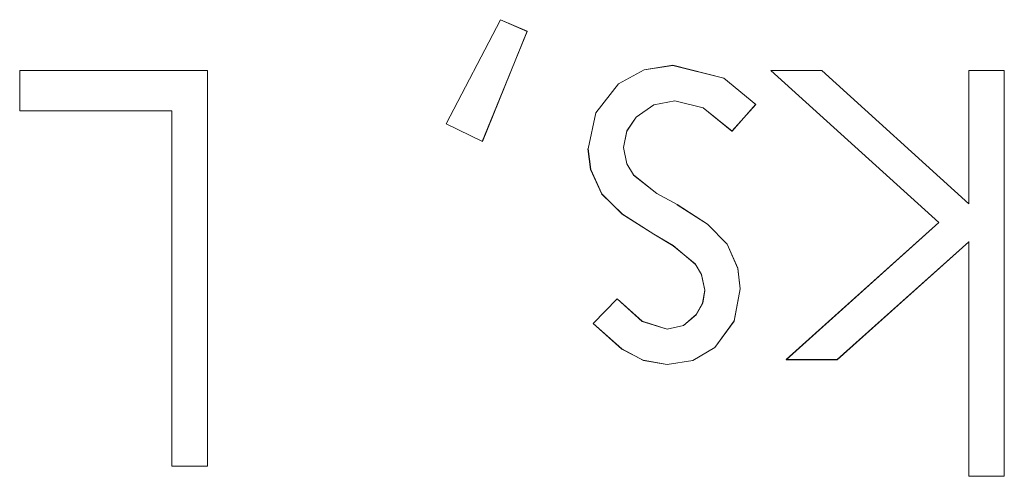
# Model space of a CAD drawing. Units: inches. Extents: x 5 to 589, y 5 to 415.
# Drawn here: x 250 to 252, y 185 to 186 of the extents above; entities that cross this region are included whole.
import ezdxf

# ---------------------------------------------------------------- set-up
doc = ezdxf.new("R2010")
doc.units = ezdxf.units.IN
doc.header["$MEASUREMENT"] = 0
for name, pattern in [('AI-Linetype-1008', [1.905, 1.27, -0.635]), ('AI-Linetype-1009', [1.905, 1.27, -0.635]), ('AI-Linetype-1010', [1.905, 1.27, -0.635]), ('AI-Linetype-1014', [1.905, 1.27, -0.635]), ('AI-Linetype-1015', [1.905, 1.27, -0.635]), ('AI-Linetype-1016', [1.905, 1.27, -0.635]), ('AI-Linetype-1021', [1.905, 1.27, -0.635]), ('AI-Linetype-1022', [1.905, 1.27, -0.635]), ('AI-Linetype-1024', [1.905, 1.27, -0.635]), ('AI-Linetype-1064', [1.905, 1.27, -0.635]), ('AI-Linetype-1065', [1.905, 1.27, -0.635]), ('AI-Linetype-1067', [1.905, 1.27, -0.635]), ('AI-Linetype-1068', [1.905, 1.27, -0.635]), ('AI-Linetype-1069', [1.905, 1.27, -0.635]), ('AI-Linetype-1070', [1.905, 1.27, -0.635]), ('AI-Linetype-1071', [1.905, 1.27, -0.635]), ('AI-Linetype-1072', [1.905, 1.27, -0.635]), ('AI-Linetype-1073', [1.905, 1.27, -0.635]), ('AI-Linetype-1074', [1.905, 1.27, -0.635]), ('AI-Linetype-1075', [1.905, 1.27, -0.635]), ('AI-Linetype-1076', [1.905, 1.27, -0.635]), ('AI-Linetype-1077', [1.905, 1.27, -0.635]), ('AI-Linetype-1078', [1.905, 1.27, -0.635]), ('AI-Linetype-1079', [1.905, 1.27, -0.635]), ('AI-Linetype-1080', [1.905, 1.27, -0.635]), ('AI-Linetype-1408', [1.905, 1.27, -0.635]), ('AI-Linetype-1409', [1.905, 1.27, -0.635]), ('AI-Linetype-1410', [1.905, 1.27, -0.635]), ('AI-Linetype-1411', [1.905, 1.27, -0.635]), ('AI-Linetype-1412', [1.905, 1.27, -0.635]), ('AI-Linetype-1413', [1.905, 1.27, -0.635]), ('AI-Linetype-1414', [1.905, 1.27, -0.635]), ('AI-Linetype-1415', [1.905, 1.27, -0.635]), ('AI-Linetype-1416', [1.905, 1.27, -0.635]), ('AI-Linetype-1417', [1.905, 1.27, -0.635]), ('AI-Linetype-1418', [1.905, 1.27, -0.635]), ('AI-Linetype-1419', [1.905, 1.27, -0.635]), ('AI-Linetype-1420', [1.905, 1.27, -0.635]), ('AI-Linetype-1421', [1.905, 1.27, -0.635]), ('AI-Linetype-1422', [1.905, 1.27, -0.635]), ('AI-Linetype-1486', [1.905, 1.27, -0.635]), ('AI-Linetype-1487', [1.905, 1.27, -0.635]), ('AI-Linetype-1488', [1.905, 1.27, -0.635]), ('AI-Linetype-1489', [1.905, 1.27, -0.635]), ('AI-Linetype-1490', [1.905, 1.27, -0.635]), ('AI-Linetype-1491', [1.905, 1.27, -0.635]), ('AI-Linetype-1559', [1.905, 1.27, -0.635]), ('AI-Linetype-1560', [1.905, 1.27, -0.635]), ('AI-Linetype-1561', [1.905, 1.27, -0.635]), ('AI-Linetype-1562', [1.905, 1.27, -0.635]), ('AI-Linetype-1563', [1.905, 1.27, -0.635]), ('AI-Linetype-1564', [1.905, 1.27, -0.635]), ('AI-Linetype-1565', [1.905, 1.27, -0.635]), ('AI-Linetype-1566', [1.905, 1.27, -0.635]), ('AI-Linetype-1567', [1.905, 1.27, -0.635]), ('AI-Linetype-1568', [1.905, 1.27, -0.635]), ('AI-Linetype-1569', [1.905, 1.27, -0.635]), ('AI-Linetype-1570', [1.905, 1.27, -0.635]), ('AI-Linetype-1571', [1.905, 1.27, -0.635]), ('AI-Linetype-1572', [1.905, 1.27, -0.635]), ('AI-Linetype-1573', [1.905, 1.27, -0.635]), ('AI-Linetype-1574', [1.905, 1.27, -0.635]), ('AI-Linetype-1575', [1.905, 1.27, -0.635]), ('AI-Linetype-1576', [1.905, 1.27, -0.635]), ('AI-Linetype-716', [1.905, 1.27, -0.635]), ('AI-Linetype-717', [1.905, 1.27, -0.635]), ('AI-Linetype-718', [1.905, 1.27, -0.635]), ('AI-Linetype-732', [1.905, 1.27, -0.635]), ('AI-Linetype-733', [1.905, 1.27, -0.635]), ('AI-Linetype-778', [1.905, 1.27, -0.635]), ('AI-Linetype-955', [1.905, 1.27, -0.635]), ('AI-Linetype-956', [1.905, 1.27, -0.635]), ('AI-Linetype-983', [1.905, 1.27, -0.635]), ('AI-Linetype-984', [1.905, 1.27, -0.635]), ('AI-Linetype-988', [1.905, 1.27, -0.635]), ('AI-Linetype-989', [1.905, 1.27, -0.635]), ('AI-Linetype-994', [1.905, 1.27, -0.635]), ('AI-Linetype-995', [1.905, 1.27, -0.635])]:
    doc.linetypes.add(name, pattern=pattern)
doc.layers.add('Ebene 1', color=7, linetype='Continuous')

msp = doc.modelspace()

# ---------------------------------------------------------------- linework, layer by layer
at = {"layer": 'Ebene 1', "color": 7, "lineweight": 18, "true_color": 0xffffff}
for points in [[(250.5592, 185.9118), (250.6555, 186.0961)], [(250.6555, 186.0961), (250.7029, 186.0758)], [(250.7029, 186.0758), (250.6235, 185.8808)], [(250.8104, 185.8677), (250.8241, 185.9315), (250.8644, 185.9824), (250.9096, 186.0076), (250.9604, 186.0155)], [(250.9604, 186.0155), (251.0503, 185.9928), (251.1068, 185.9459)], [(249.8054, 186.0062), (250.1374, 186.0062)], [(249.8054, 185.9346), (249.8054, 186.0062)], [(250.1374, 186.0062), (250.1374, 185.3062)], [(251.4306, 185.7372), (251.1335, 186.0062)], [(251.1335, 186.0062), (251.2236, 186.0062)], [(251.2236, 186.0062), (251.4835, 185.7706)], [(251.4835, 186.0062), (251.5464, 186.0062)], [(251.4835, 185.7706), (251.4835, 186.0062)], [(251.5464, 186.0062), (251.5464, 185.2883)], [(250.9635, 185.9525), (250.9265, 185.9452), (250.8955, 185.9239), (250.8789, 185.8994), (250.8732, 185.8701)], [(251.0648, 185.8987), (251.0136, 185.9401), (250.9635, 185.9525)], [(251.1068, 185.9459), (251.0648, 185.8987)], [(250.0745, 185.9346), (249.8054, 185.9346)], [(250.0745, 185.3062), (250.0745, 185.9346)], [(250.6235, 185.8808), (250.5592, 185.9118)], [(250.8732, 185.8701), (250.8789, 185.8412), (250.8905, 185.8216)], [(250.8345, 185.7881), (250.815, 185.8309), (250.8104, 185.8677)], [(250.8905, 185.8216), (250.9318, 185.7888), (250.9681, 185.7689)], [(250.9265, 185.7165), (250.8708, 185.752), (250.8345, 185.7881)], [(250.9681, 185.7689), (251.0214, 185.7344), (251.0563, 185.6989)], [(251.1604, 185.4946), (251.4306, 185.7372)], [(250.9995, 185.6641), (250.9607, 185.6962), (250.9265, 185.7165)], [(251.0563, 185.6989), (251.0753, 185.6562), (251.0796, 185.62)], [(251.4835, 185.7034), (251.2506, 185.4946)], [(251.4835, 185.2883), (251.4835, 185.7034)], [(251.0167, 185.6176), (251.0109, 185.6452), (250.9995, 185.6641)], [(251.0796, 185.62), (251.0689, 185.5632), (251.0348, 185.5163), (250.9955, 185.4929), (250.9504, 185.486)], [(250.9504, 185.5487), (250.979, 185.5553), (251.0016, 185.5745), (251.0129, 185.5945), (251.0167, 185.6176)], [(250.8191, 185.5587), (250.8619, 185.6025)], [(250.8619, 185.6025), (250.906, 185.5625), (250.9504, 185.5487)], [(250.9504, 185.486), (250.9082, 185.4932), (250.8701, 185.5136), (250.8191, 185.5587)], [(251.2506, 185.4946), (251.1604, 185.4946)], [(250.1374, 185.3062), (250.0745, 185.3062)], [(251.5464, 185.2883), (251.4835, 185.2883)]]:
    msp.add_lwpolyline(points, dxfattribs=at)
at = {"layer": 'Ebene 1', "color": 7, "linetype": 'AI-Linetype-1410', "lineweight": 18, "true_color": 0xffffff}
msp.add_lwpolyline([(250.5592, 185.9118), (250.6555, 186.0958)], dxfattribs=at)
at = {"layer": 'Ebene 1', "color": 7, "linetype": 'AI-Linetype-1009', "lineweight": 18, "true_color": 0xffffff}
msp.add_lwpolyline([(250.6555, 186.0961), (250.6555, 186.0961)], dxfattribs=at)
at = {"layer": 'Ebene 1', "color": 7, "linetype": 'AI-Linetype-1409', "lineweight": 18, "true_color": 0xffffff}
msp.add_lwpolyline([(250.6557, 186.0961), (250.7029, 186.0755)], dxfattribs=at)
at = {"layer": 'Ebene 1', "color": 7, "linetype": 'AI-Linetype-1411', "lineweight": 18, "true_color": 0xffffff}
msp.add_lwpolyline([(250.7027, 186.0755), (250.6233, 185.8805)], dxfattribs=at)
at = {"layer": 'Ebene 1', "color": 7, "linetype": 'AI-Linetype-1008', "lineweight": 18, "true_color": 0xffffff}
msp.add_lwpolyline([(250.7029, 186.0758), (250.7029, 186.0758)], dxfattribs=at)
at = {"layer": 'Ebene 1', "color": 7, "linetype": 'AI-Linetype-1559', "lineweight": 18, "true_color": 0xffffff}
msp.add_lwpolyline([(250.8104, 185.8674), (250.8241, 185.9315), (250.8644, 185.9824), (250.9096, 186.0076), (250.9604, 186.0152)], dxfattribs=at)
at = {"layer": 'Ebene 1', "color": 7, "linetype": 'AI-Linetype-983', "lineweight": 18, "true_color": 0xffffff}
msp.add_lwpolyline([(250.9604, 186.0155), (250.9604, 186.0155)], dxfattribs=at)
at = {"layer": 'Ebene 1', "color": 7, "linetype": 'AI-Linetype-1571', "lineweight": 18, "true_color": 0xffffff}
msp.add_lwpolyline([(250.9604, 186.0152), (251.0503, 185.9928), (251.1068, 185.9463)], dxfattribs=at)
at = {"layer": 'Ebene 1', "color": 7, "linetype": 'AI-Linetype-1490', "lineweight": 18, "true_color": 0xffffff}
msp.add_lwpolyline([(249.8053, 185.9346), (249.8053, 186.0062)], dxfattribs=at)
at = {"layer": 'Ebene 1', "color": 7, "linetype": 'AI-Linetype-1491', "lineweight": 18, "true_color": 0xffffff}
msp.add_lwpolyline([(249.8053, 186.0062), (250.1372, 186.0062)], dxfattribs=at)
at = {"layer": 'Ebene 1', "color": 7, "linetype": 'AI-Linetype-778', "lineweight": 18, "true_color": 0xffffff}
msp.add_lwpolyline([(249.8054, 186.0062), (249.8054, 186.0062)], dxfattribs=at)
at = {"layer": 'Ebene 1', "color": 7, "linetype": 'AI-Linetype-718', "lineweight": 18, "true_color": 0xffffff}
msp.add_lwpolyline([(250.1374, 186.0062), (250.1374, 186.0062)], dxfattribs=at)
at = {"layer": 'Ebene 1', "color": 7, "linetype": 'AI-Linetype-1487', "lineweight": 18, "true_color": 0xffffff}
msp.add_lwpolyline([(250.1374, 186.0062), (250.1374, 185.3065)], dxfattribs=at)
at = {"layer": 'Ebene 1', "color": 7, "linetype": 'AI-Linetype-1416', "lineweight": 18, "true_color": 0xffffff}
msp.add_lwpolyline([(251.4305, 185.7372), (251.1333, 186.0062)], dxfattribs=at)
at = {"layer": 'Ebene 1', "color": 7, "linetype": 'AI-Linetype-1074', "lineweight": 18, "true_color": 0xffffff}
msp.add_lwpolyline([(251.1335, 186.0062), (251.1335, 186.0062)], dxfattribs=at)
at = {"layer": 'Ebene 1', "color": 7, "linetype": 'AI-Linetype-1415', "lineweight": 18, "true_color": 0xffffff}
msp.add_lwpolyline([(251.1335, 186.0062), (251.2238, 186.0062)], dxfattribs=at)
at = {"layer": 'Ebene 1', "color": 7, "linetype": 'AI-Linetype-1073', "lineweight": 18, "true_color": 0xffffff}
msp.add_lwpolyline([(251.2236, 186.0062), (251.2236, 186.0062)], dxfattribs=at)
at = {"layer": 'Ebene 1', "color": 7, "linetype": 'AI-Linetype-1414', "lineweight": 18, "true_color": 0xffffff}
msp.add_lwpolyline([(251.2236, 186.0062), (251.4837, 185.7706)], dxfattribs=at)
at = {"layer": 'Ebene 1', "color": 7, "linetype": 'AI-Linetype-1071', "lineweight": 18, "true_color": 0xffffff}
msp.add_lwpolyline([(251.4835, 186.0062), (251.4835, 186.0062)], dxfattribs=at)
at = {"layer": 'Ebene 1', "color": 7, "linetype": 'AI-Linetype-1412', "lineweight": 18, "true_color": 0xffffff}
msp.add_lwpolyline([(251.4835, 186.0062), (251.5462, 186.0062)], dxfattribs=at)
at = {"layer": 'Ebene 1', "color": 7, "linetype": 'AI-Linetype-1413', "lineweight": 18, "true_color": 0xffffff}
msp.add_lwpolyline([(251.4835, 185.7706), (251.4835, 186.0062)], dxfattribs=at)
at = {"layer": 'Ebene 1', "color": 7, "linetype": 'AI-Linetype-1070', "lineweight": 18, "true_color": 0xffffff}
msp.add_lwpolyline([(251.5464, 186.0062), (251.5464, 186.0062)], dxfattribs=at)
at = {"layer": 'Ebene 1', "color": 7, "linetype": 'AI-Linetype-1422', "lineweight": 18, "true_color": 0xffffff}
msp.add_lwpolyline([(251.5464, 186.0062), (251.5464, 185.2883)], dxfattribs=at)
at = {"layer": 'Ebene 1', "color": 7, "linetype": 'AI-Linetype-1565', "lineweight": 18, "true_color": 0xffffff}
msp.add_lwpolyline([(250.9635, 185.9525), (250.9265, 185.9456), (250.8955, 185.9239), (250.8789, 185.8991), (250.8732, 185.8701)], dxfattribs=at)
at = {"layer": 'Ebene 1', "color": 7, "linetype": 'AI-Linetype-1021', "lineweight": 18, "true_color": 0xffffff}
msp.add_lwpolyline([(250.9635, 185.9525), (250.9635, 185.9525)], dxfattribs=at)
at = {"layer": 'Ebene 1', "color": 7, "linetype": 'AI-Linetype-1569', "lineweight": 18, "true_color": 0xffffff}
msp.add_lwpolyline([(251.065, 185.8987), (251.0138, 185.9401), (250.9637, 185.9525)], dxfattribs=at)
at = {"layer": 'Ebene 1', "color": 7, "linetype": 'AI-Linetype-1570', "lineweight": 18, "true_color": 0xffffff}
msp.add_lwpolyline([(251.1066, 185.9459), (251.065, 185.8987)], dxfattribs=at)
at = {"layer": 'Ebene 1', "color": 7, "linetype": 'AI-Linetype-1065', "lineweight": 18, "true_color": 0xffffff}
msp.add_lwpolyline([(251.1068, 185.9459), (251.1068, 185.9459)], dxfattribs=at)
at = {"layer": 'Ebene 1', "color": 7, "linetype": 'AI-Linetype-732', "lineweight": 18, "true_color": 0xffffff}
msp.add_lwpolyline([(249.8054, 185.9346), (249.8054, 185.9346)], dxfattribs=at)
at = {"layer": 'Ebene 1', "color": 7, "linetype": 'AI-Linetype-1488', "lineweight": 18, "true_color": 0xffffff}
msp.add_lwpolyline([(250.0745, 185.9346), (249.8054, 185.9346)], dxfattribs=at)
at = {"layer": 'Ebene 1', "color": 7, "linetype": 'AI-Linetype-733', "lineweight": 18, "true_color": 0xffffff}
msp.add_lwpolyline([(250.0745, 185.9346), (250.0745, 185.9346)], dxfattribs=at)
at = {"layer": 'Ebene 1', "color": 7, "linetype": 'AI-Linetype-1489', "lineweight": 18, "true_color": 0xffffff}
msp.add_lwpolyline([(250.0745, 185.3062), (250.0745, 185.9346)], dxfattribs=at)
at = {"layer": 'Ebene 1', "color": 7, "linetype": 'AI-Linetype-956', "lineweight": 18, "true_color": 0xffffff}
msp.add_lwpolyline([(250.5592, 185.9118), (250.5592, 185.9118)], dxfattribs=at)
at = {"layer": 'Ebene 1', "color": 7, "linetype": 'AI-Linetype-1408', "lineweight": 18, "true_color": 0xffffff}
msp.add_lwpolyline([(250.6235, 185.8808), (250.5592, 185.9118)], dxfattribs=at)
at = {"layer": 'Ebene 1', "color": 7, "linetype": 'AI-Linetype-1064', "lineweight": 18, "true_color": 0xffffff}
msp.add_lwpolyline([(251.0648, 185.8987), (251.0648, 185.8987)], dxfattribs=at)
at = {"layer": 'Ebene 1', "color": 7, "linetype": 'AI-Linetype-955', "lineweight": 18, "true_color": 0xffffff}
msp.add_lwpolyline([(250.6235, 185.8808), (250.6235, 185.8808)], dxfattribs=at)
at = {"layer": 'Ebene 1', "color": 7, "linetype": 'AI-Linetype-1022', "lineweight": 18, "true_color": 0xffffff}
msp.add_lwpolyline([(250.8732, 185.8701), (250.8732, 185.8701)], dxfattribs=at)
at = {"layer": 'Ebene 1', "color": 7, "linetype": 'AI-Linetype-1568', "lineweight": 18, "true_color": 0xffffff}
msp.add_lwpolyline([(250.8732, 185.8701), (250.8789, 185.8412), (250.8905, 185.8216)], dxfattribs=at)
at = {"layer": 'Ebene 1', "color": 7, "linetype": 'AI-Linetype-1567', "lineweight": 18, "true_color": 0xffffff}
msp.add_lwpolyline([(250.8343, 185.7885), (250.8148, 185.8312), (250.8102, 185.8674)], dxfattribs=at)
at = {"layer": 'Ebene 1', "color": 7, "linetype": 'AI-Linetype-984', "lineweight": 18, "true_color": 0xffffff}
msp.add_lwpolyline([(250.8104, 185.8677), (250.8104, 185.8677)], dxfattribs=at)
at = {"layer": 'Ebene 1', "color": 7, "linetype": 'AI-Linetype-988', "lineweight": 18, "true_color": 0xffffff}
msp.add_lwpolyline([(250.8905, 185.8212), (250.8905, 185.8212)], dxfattribs=at)
at = {"layer": 'Ebene 1', "color": 7, "linetype": 'AI-Linetype-1560', "lineweight": 18, "true_color": 0xffffff}
msp.add_lwpolyline([(250.8905, 185.8212), (250.9318, 185.7888), (250.9681, 185.7689)], dxfattribs=at)
at = {"layer": 'Ebene 1', "color": 7, "linetype": 'AI-Linetype-1561', "lineweight": 18, "true_color": 0xffffff}
msp.add_lwpolyline([(250.9265, 185.7165), (250.871, 185.752), (250.8343, 185.7881)], dxfattribs=at)
at = {"layer": 'Ebene 1', "color": 7, "linetype": 'AI-Linetype-995', "lineweight": 18, "true_color": 0xffffff}
msp.add_lwpolyline([(250.8345, 185.7881), (250.8345, 185.7881)], dxfattribs=at)
at = {"layer": 'Ebene 1', "color": 7, "linetype": 'AI-Linetype-1562', "lineweight": 18, "true_color": 0xffffff}
msp.add_lwpolyline([(250.968, 185.7685), (251.0214, 185.7344), (251.0562, 185.6989)], dxfattribs=at)
at = {"layer": 'Ebene 1', "color": 7, "linetype": 'AI-Linetype-989', "lineweight": 18, "true_color": 0xffffff}
msp.add_lwpolyline([(250.9681, 185.7689), (250.9681, 185.7689)], dxfattribs=at)
at = {"layer": 'Ebene 1', "color": 7, "linetype": 'AI-Linetype-1072', "lineweight": 18, "true_color": 0xffffff}
msp.add_lwpolyline([(251.4835, 185.7706), (251.4835, 185.7706)], dxfattribs=at)
at = {"layer": 'Ebene 1', "color": 7, "linetype": 'AI-Linetype-1417', "lineweight": 18, "true_color": 0xffffff}
msp.add_lwpolyline([(251.1604, 185.495), (251.4306, 185.7372)], dxfattribs=at)
at = {"layer": 'Ebene 1', "color": 7, "linetype": 'AI-Linetype-1075', "lineweight": 18, "true_color": 0xffffff}
msp.add_lwpolyline([(251.4306, 185.7372), (251.4306, 185.7372)], dxfattribs=at)
at = {"layer": 'Ebene 1', "color": 7, "linetype": 'AI-Linetype-994', "lineweight": 18, "true_color": 0xffffff}
msp.add_lwpolyline([(250.9265, 185.7165), (250.9265, 185.7165)], dxfattribs=at)
at = {"layer": 'Ebene 1', "color": 7, "linetype": 'AI-Linetype-1572', "lineweight": 18, "true_color": 0xffffff}
msp.add_lwpolyline([(250.9995, 185.6638), (250.9606, 185.6965), (250.9265, 185.7165)], dxfattribs=at)
at = {"layer": 'Ebene 1', "color": 7, "linetype": 'AI-Linetype-1564', "lineweight": 18, "true_color": 0xffffff}
msp.add_lwpolyline([(251.0562, 185.6989), (251.0753, 185.6565), (251.0796, 185.62)], dxfattribs=at)
at = {"layer": 'Ebene 1', "color": 7, "linetype": 'AI-Linetype-1010', "lineweight": 18, "true_color": 0xffffff}
msp.add_lwpolyline([(251.0563, 185.6989), (251.0563, 185.6989)], dxfattribs=at)
at = {"layer": 'Ebene 1', "color": 7, "linetype": 'AI-Linetype-1419', "lineweight": 18, "true_color": 0xffffff}
msp.add_lwpolyline([(251.4835, 185.7034), (251.2506, 185.495)], dxfattribs=at)
at = {"layer": 'Ebene 1', "color": 7, "linetype": 'AI-Linetype-1420', "lineweight": 18, "true_color": 0xffffff}
msp.add_lwpolyline([(251.4835, 185.2883), (251.4835, 185.7037)], dxfattribs=at)
at = {"layer": 'Ebene 1', "color": 7, "linetype": 'AI-Linetype-1078', "lineweight": 18, "true_color": 0xffffff}
msp.add_lwpolyline([(251.4835, 185.7034), (251.4835, 185.7034)], dxfattribs=at)
at = {"layer": 'Ebene 1', "color": 7, "linetype": 'AI-Linetype-1067', "lineweight": 18, "true_color": 0xffffff}
msp.add_lwpolyline([(250.9995, 185.6641), (250.9995, 185.6641)], dxfattribs=at)
at = {"layer": 'Ebene 1', "color": 7, "linetype": 'AI-Linetype-1573', "lineweight": 18, "true_color": 0xffffff}
msp.add_lwpolyline([(251.0169, 185.6176), (251.0109, 185.6448), (250.9995, 185.6641)], dxfattribs=at)
at = {"layer": 'Ebene 1', "color": 7, "linetype": 'AI-Linetype-1566', "lineweight": 18, "true_color": 0xffffff}
msp.add_lwpolyline([(251.0796, 185.62), (251.0687, 185.5628), (251.0348, 185.5163), (250.9954, 185.4929), (250.9502, 185.486)], dxfattribs=at)
at = {"layer": 'Ebene 1', "color": 7, "linetype": 'AI-Linetype-1563', "lineweight": 18, "true_color": 0xffffff}
msp.add_lwpolyline([(250.9504, 185.5487), (250.979, 185.5553), (251.0014, 185.5742), (251.0131, 185.5945), (251.0167, 185.6173)], dxfattribs=at)
at = {"layer": 'Ebene 1', "color": 7, "linetype": 'AI-Linetype-1015', "lineweight": 18, "true_color": 0xffffff}
msp.add_lwpolyline([(251.0167, 185.6176), (251.0167, 185.6176)], dxfattribs=at)
at = {"layer": 'Ebene 1', "color": 7, "linetype": 'AI-Linetype-1016', "lineweight": 18, "true_color": 0xffffff}
msp.add_lwpolyline([(251.0796, 185.62), (251.0796, 185.62)], dxfattribs=at)
at = {"layer": 'Ebene 1', "color": 7, "linetype": 'AI-Linetype-1575', "lineweight": 18, "true_color": 0xffffff}
msp.add_lwpolyline([(250.8193, 185.5587), (250.862, 185.6025)], dxfattribs=at)
at = {"layer": 'Ebene 1', "color": 7, "linetype": 'AI-Linetype-1068', "lineweight": 18, "true_color": 0xffffff}
msp.add_lwpolyline([(250.8619, 185.6025), (250.8619, 185.6025)], dxfattribs=at)
at = {"layer": 'Ebene 1', "color": 7, "linetype": 'AI-Linetype-1574', "lineweight": 18, "true_color": 0xffffff}
msp.add_lwpolyline([(250.862, 185.6025), (250.9061, 185.5621), (250.9502, 185.5484)], dxfattribs=at)
at = {"layer": 'Ebene 1', "color": 7, "linetype": 'AI-Linetype-1069', "lineweight": 18, "true_color": 0xffffff}
msp.add_lwpolyline([(250.8191, 185.5587), (250.8191, 185.5587)], dxfattribs=at)
at = {"layer": 'Ebene 1', "color": 7, "linetype": 'AI-Linetype-1576', "lineweight": 18, "true_color": 0xffffff}
msp.add_lwpolyline([(250.9504, 185.486), (250.908, 185.4936), (250.87, 185.5132), (250.8195, 185.5584)], dxfattribs=at)
at = {"layer": 'Ebene 1', "color": 7, "linetype": 'AI-Linetype-1014', "lineweight": 18, "true_color": 0xffffff}
msp.add_lwpolyline([(250.9504, 185.5487), (250.9504, 185.5487)], dxfattribs=at)
at = {"layer": 'Ebene 1', "color": 7, "linetype": 'AI-Linetype-1024', "lineweight": 18, "true_color": 0xffffff}
msp.add_lwpolyline([(250.9504, 185.486), (250.9504, 185.486)], dxfattribs=at)
at = {"layer": 'Ebene 1', "color": 7, "linetype": 'AI-Linetype-1418', "lineweight": 18, "true_color": 0xffffff}
msp.add_lwpolyline([(251.2506, 185.495), (251.1604, 185.495)], dxfattribs=at)
at = {"layer": 'Ebene 1', "color": 7, "linetype": 'AI-Linetype-1076', "lineweight": 18, "true_color": 0xffffff}
msp.add_lwpolyline([(251.1604, 185.4946), (251.1604, 185.4946)], dxfattribs=at)
at = {"layer": 'Ebene 1', "color": 7, "linetype": 'AI-Linetype-1077', "lineweight": 18, "true_color": 0xffffff}
msp.add_lwpolyline([(251.2506, 185.4946), (251.2506, 185.4946)], dxfattribs=at)
at = {"layer": 'Ebene 1', "color": 7, "linetype": 'AI-Linetype-716', "lineweight": 18, "true_color": 0xffffff}
msp.add_lwpolyline([(250.0745, 185.3062), (250.0745, 185.3062)], dxfattribs=at)
at = {"layer": 'Ebene 1', "color": 7, "linetype": 'AI-Linetype-1486', "lineweight": 18, "true_color": 0xffffff}
msp.add_lwpolyline([(250.1374, 185.3062), (250.0745, 185.3062)], dxfattribs=at)
at = {"layer": 'Ebene 1', "color": 7, "linetype": 'AI-Linetype-717', "lineweight": 18, "true_color": 0xffffff}
msp.add_lwpolyline([(250.1374, 185.3062), (250.1374, 185.3062)], dxfattribs=at)
at = {"layer": 'Ebene 1', "color": 7, "linetype": 'AI-Linetype-1079', "lineweight": 18, "true_color": 0xffffff}
msp.add_lwpolyline([(251.4835, 185.2883), (251.4835, 185.2883)], dxfattribs=at)
at = {"layer": 'Ebene 1', "color": 7, "linetype": 'AI-Linetype-1421', "lineweight": 18, "true_color": 0xffffff}
msp.add_lwpolyline([(251.5464, 185.2883), (251.4835, 185.2883)], dxfattribs=at)
at = {"layer": 'Ebene 1', "color": 7, "linetype": 'AI-Linetype-1080', "lineweight": 18, "true_color": 0xffffff}
msp.add_lwpolyline([(251.5464, 185.2883), (251.5464, 185.2883)], dxfattribs=at)

doc.saveas('drawing.dxf')
